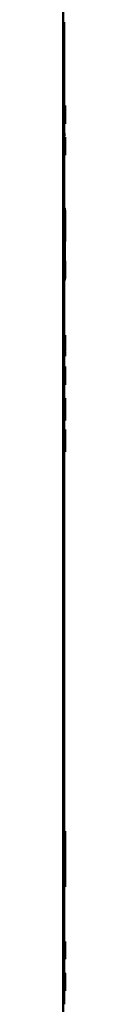
# Paper-space layout 'Лист1' of a CAD drawing. Units: millimetres. Extents: x -5303 to 7647, y -6660 to 3792.
# Drawn here: x -1885 to -1885, y 2037 to 2130 of the extents above; entities that cross this region are included whole.
import ezdxf

# ---------------------------------------------------------------- set-up
doc = ezdxf.new("R2010")
doc.units = ezdxf.units.MM

psp = doc.layouts.new('Лист1')

# ---------------------------------------------------------------- linework, layer by layer
at = {"color": 7, "linetype": 'Continuous', "lineweight": 50}
for p, q in [((-1884.928, 1508.498), (-1884.928, 2958.498)), ((-1884.928, 2129.974), (-1884.828, 2129.974)), ((-1884.828, 2122.109), (-1884.828, 2129.974)), ((-1884.927, 2122.081), (-1884.827, 2122.081)), ((-1884.895, 2122.081), (-1884.862, 2120.417)), ((-1884.862, 2122.081), (-1884.895, 2122.081)), ((-1884.852, 2121.395), (-1884.862, 2122.081)), ((-1884.845, 2120.815), (-1884.852, 2121.395)), ((-1884.837, 2121.4), (-1884.844, 2120.815)), ((-1884.827, 2122.081), (-1884.837, 2121.4)), ((-1884.822, 2121.133), (-1884.815, 2121.647)), ((-1884.815, 2121.647), (-1884.81, 2121.133)), ((-1884.815, 2121.647), (-1884.815, 2121.647)), ((-1884.795, 2121.38), (-1884.802, 2122.081)), ((-1884.79, 2120.822), (-1884.795, 2121.38)), ((-1884.785, 2121.4), (-1884.79, 2120.822)), ((-1884.778, 2122.081), (-1884.785, 2121.4)), ((-1884.78, 2120.417), (-1884.762, 2122.081)), ((-1884.732, 2122.075), (-1884.729, 2122.059)), ((-1884.902, 2120.417), (-1884.802, 2120.417)), ((-1884.832, 2120.417), (-1884.862, 2120.417)), ((-1884.844, 2120.815), (-1884.845, 2120.815)), ((-1884.84, 2120.433), (-1884.835, 2120.39)), ((-1884.832, 2120.417), (-1884.822, 2121.133)), ((-1884.81, 2121.133), (-1884.802, 2120.417)), ((-1884.79, 2120.822), (-1884.79, 2120.822)), ((-1884.828, 2119.13), (-1884.828, 2120.39)), ((-1884.881, 2119.118), (-1884.915, 2119.118)), ((-1884.909, 2118.646), (-1884.911, 2117.946)), ((-1884.909, 2118.646), (-1884.909, 2118.646)), ((-1884.881, 2117.454), (-1884.881, 2119.118)), ((-1884.818, 2119.13), (-1884.851, 2119.096)), ((-1884.851, 2119.096), (-1884.851, 2117.461)), ((-1884.815, 2118.857), (-1884.825, 2118.847)), ((-1884.825, 2118.847), (-1884.825, 2118.459)), ((-1884.763, 2119.118), (-1884.763, 2117.454)), ((-1884.75, 2118.479), (-1884.75, 2119.118)), ((-1884.735, 2119.118), (-1884.735, 2118.479)), ((-1884.73, 2117.454), (-1884.73, 2119.118)), ((-1884.728, 2119.118), (-1884.728, 2117.461)), ((-1884.911, 2117.946), (-1884.911, 2117.454)), ((-1884.817, 2118.459), (-1884.825, 2118.459)), ((-1884.817, 2118.19), (-1884.825, 2118.19)), ((-1884.825, 2118.19), (-1884.825, 2117.72)), ((-1884.825, 2117.72), (-1884.816, 2117.715)), ((-1884.793, 2118.35), (-1884.793, 2118.355)), ((-1884.75, 2117.454), (-1884.75, 2118.15)), ((-1884.735, 2118.15), (-1884.735, 2117.454)), ((-1884.928, 2117.454), (-1884.911, 2117.454)), ((-1884.881, 2117.454), (-1884.911, 2117.454)), ((-1884.851, 2117.461), (-1884.823, 2117.437)), ((-1884.828, 2112.363), (-1884.828, 2117.437)), ((-1884.728, 2117.461), (-1884.73, 2117.437)), ((-1884.843, 2112.393), (-1884.943, 2112.393)), ((-1884.872, 2111.53), (-1884.872, 2109.03)), ((-1884.84, 2109.03), (-1884.84, 2111.173)), ((-1884.732, 2111.145), (-1884.732, 2110.39)), ((-1884.759, 2109.03), (-1884.759, 2111.066)), ((-1884.872, 2109.03), (-1884.872, 2106.531)), ((-1884.84, 2106.888), (-1884.84, 2109.03)), ((-1884.759, 2106.995), (-1884.759, 2109.03)), ((-1884.732, 2107.266), (-1884.732, 2106.826)), ((-1884.843, 2105.668), (-1884.943, 2105.668)), ((-1884.828, 2100.446), (-1884.828, 2105.697)), ((-1884.927, 2100.103), (-1884.927, 2098.755)), ((-1884.856, 2100.103), (-1884.893, 2100.103)), ((-1884.893, 2098.755), (-1884.893, 2100.103)), ((-1884.856, 2100.103), (-1884.856, 2100.419)), ((-1884.856, 2100.419), (-1884.838, 2100.419)), ((-1884.838, 2100.419), (-1884.838, 2098.755)), ((-1884.778, 2100.419), (-1884.838, 2100.419)), ((-1884.831, 2100.446), (-1884.835, 2100.399)), ((-1884.778, 2100.111), (-1884.813, 2100.111)), ((-1884.813, 2099.765), (-1884.813, 2100.111)), ((-1884.778, 2100.111), (-1884.778, 2100.419)), ((-1884.728, 2098.957), (-1884.728, 2100.254)), ((-1884.779, 2099.765), (-1884.813, 2099.765)), ((-1884.779, 2099.459), (-1884.813, 2099.459)), ((-1884.813, 2099.063), (-1884.813, 2099.459)), ((-1884.776, 2099.063), (-1884.813, 2099.063)), ((-1884.779, 2099.459), (-1884.779, 2099.765)), ((-1884.776, 2098.755), (-1884.776, 2099.063)), ((-1884.928, 2098.755), (-1884.927, 2098.755)), ((-1884.893, 2098.755), (-1884.927, 2098.755)), ((-1884.893, 2098.755), (-1884.838, 2098.755)), ((-1884.776, 2098.755), (-1884.838, 2098.755)), ((-1884.836, 2098.779), (-1884.832, 2098.728)), ((-1884.832, 2098.728), (-1884.831, 2098.703)), ((-1884.831, 2098.703), (-1884.828, 2098.468)), ((-1884.828, 2097.483), (-1884.828, 2098.527)), ((-1884.828, 2098.468), (-1884.728, 2098.468)), ((-1884.732, 2098.728), (-1884.731, 2098.703)), ((-1884.731, 2098.703), (-1884.728, 2098.468)), ((-1884.728, 2098.854), (-1884.728, 2098.864)), ((-1884.728, 2098.463), (-1884.728, 2098.823)), ((-1884.92, 2095.792), (-1884.92, 2097.456)), ((-1884.77, 2097.456), (-1884.77, 2095.792)), ((-1884.738, 2097.147), (-1884.738, 2097.456)), ((-1884.728, 2097.179), (-1884.728, 2097.488)), ((-1884.906, 2096.628), (-1884.806, 2096.628)), ((-1884.756, 2095.792), (-1884.756, 2097.147)), ((-1884.828, 2094.492), (-1884.828, 2095.764)), ((-1884.728, 2095.759), (-1884.728, 2096.068)), ((-1884.88, 2093.907), (-1884.901, 2094.492)), ((-1884.85, 2094.492), (-1884.863, 2093.912)), ((-1884.822, 2094.492), (-1884.85, 2094.492)), ((-1884.843, 2093.685), (-1884.822, 2094.492)), ((-1884.81, 2094.492), (-1884.81, 2092.828)), ((-1884.789, 2093.801), (-1884.789, 2094.492)), ((-1884.766, 2094.492), (-1884.787, 2093.801)), ((-1884.771, 2093.754), (-1884.749, 2094.492)), ((-1884.743, 2094.492), (-1884.743, 2092.828)), ((-1884.735, 2093.136), (-1884.735, 2094.492)), ((-1884.728, 2092.828), (-1884.728, 2094.492)), ((-1884.728, 2094.492), (-1884.728, 2093.136)), ((-1884.87, 2093.588), (-1884.871, 2093.588)), ((-1884.868, 2093.02), (-1884.843, 2093.685)), ((-1884.787, 2093.801), (-1884.789, 2093.801)), ((-1884.785, 2093.525), (-1884.789, 2093.525)), ((-1884.789, 2092.828), (-1884.789, 2093.525)), ((-1884.92, 2093.129), (-1884.922, 2092.828)), ((-1884.922, 2092.828), (-1884.905, 2092.801)), ((-1884.909, 2093.117), (-1884.92, 2093.129)), ((-1884.828, 2091.529), (-1884.828, 2092.828)), ((-1884.769, 2093.194), (-1884.764, 2092.828)), ((-1884.749, 2092.828), (-1884.756, 2093.352)), ((-1884.728, 2092.828), (-1884.728, 2092.406)), ((-1884.828, 2092.406), (-1884.728, 2092.406)), ((-1884.903, 2091.529), (-1884.903, 2091.213)), ((-1884.808, 2091.529), (-1884.903, 2091.529)), ((-1884.865, 2091.213), (-1884.903, 2091.213)), ((-1884.865, 2091.213), (-1884.865, 2089.865)), ((-1884.808, 2091.213), (-1884.837, 2091.213)), ((-1884.837, 2089.865), (-1884.837, 2091.213)), ((-1884.783, 2091.529), (-1884.811, 2089.865)), ((-1884.808, 2091.213), (-1884.808, 2091.529)), ((-1884.761, 2091.529), (-1884.783, 2091.529)), ((-1884.776, 2090.926), (-1884.78, 2090.573)), ((-1884.772, 2091.248), (-1884.772, 2091.248)), ((-1884.764, 2090.573), (-1884.768, 2090.927)), ((-1884.744, 2089.865), (-1884.761, 2091.529)), ((-1884.738, 2091.529), (-1884.738, 2089.865)), ((-1884.732, 2090.173), (-1884.732, 2091.529)), ((-1884.728, 2091.529), (-1884.728, 2090.173)), ((-1884.837, 2089.865), (-1884.865, 2089.865)), ((-1884.828, 2053.63), (-1884.828, 2089.865)), ((-1884.789, 2089.865), (-1884.811, 2089.865)), ((-1884.789, 2089.865), (-1884.783, 2090.292)), ((-1884.762, 2090.292), (-1884.783, 2090.292)), ((-1884.764, 2090.573), (-1884.78, 2090.573)), ((-1884.762, 2090.292), (-1884.757, 2089.865)), ((-1884.729, 2089.865), (-1884.729, 2089.443)), ((-1884.728, 2089.865), (-1884.728, 2090.173)), ((-1884.829, 2089.443), (-1884.729, 2089.443)), ((-1884.895, 2053.63), (-1884.925, 2048.399)), ((-1884.787, 2053.63), (-1884.895, 2053.63)), ((-1884.763, 2051.884), (-1884.787, 2053.63)), ((-1884.729, 2053.63), (-1884.735, 2051.892)), ((-1884.728, 2051.583), (-1884.728, 2053.63)), ((-1884.829, 2050.386), (-1884.823, 2052.552)), ((-1884.822, 2052.552), (-1884.823, 2052.552)), ((-1884.822, 2052.552), (-1884.794, 2050.51)), ((-1884.748, 2050.014), (-1884.763, 2051.884)), ((-1884.735, 2051.892), (-1884.747, 2050.014)), ((-1884.729, 2050.526), (-1884.729, 2051.583)), ((-1884.836, 2048.399), (-1884.829, 2050.386)), ((-1884.794, 2050.51), (-1884.767, 2048.485)), ((-1884.747, 2050.014), (-1884.748, 2050.014)), ((-1884.738, 2048.485), (-1884.729, 2050.526)), ((-1884.729, 2050.402), (-1884.73, 2048.399)), ((-1884.836, 2048.399), (-1884.925, 2048.399)), ((-1884.828, 2043.211), (-1884.828, 2048.485)), ((-1884.738, 2048.485), (-1884.767, 2048.485)), ((-1884.897, 2042.572), (-1884.938, 2042.572)), ((-1884.928, 2043.211), (-1884.897, 2043.211)), ((-1884.897, 2043.211), (-1884.897, 2042.572)), ((-1884.866, 2043.211), (-1884.897, 2043.211)), ((-1884.866, 2041.547), (-1884.866, 2043.211)), ((-1884.866, 2043.211), (-1884.838, 2043.211)), ((-1884.838, 2043.211), (-1884.838, 2041.547)), ((-1884.815, 2043.211), (-1884.838, 2043.211)), ((-1884.816, 2041.964), (-1884.815, 2042.718)), ((-1884.815, 2042.718), (-1884.815, 2043.211)), ((-1884.798, 2042.557), (-1884.815, 2041.964)), ((-1884.779, 2043.211), (-1884.798, 2042.557)), ((-1884.79, 2042.147), (-1884.776, 2042.74)), ((-1884.762, 2043.211), (-1884.779, 2043.211)), ((-1884.776, 2042.74), (-1884.777, 2042.039)), ((-1884.776, 2042.74), (-1884.776, 2042.74)), ((-1884.762, 2041.547), (-1884.762, 2043.211)), ((-1884.749, 2043.211), (-1884.749, 2041.547)), ((-1884.729, 2042.903), (-1884.739, 2042.903)), ((-1884.739, 2042.557), (-1884.739, 2042.903)), ((-1884.73, 2042.251), (-1884.73, 2042.557)), ((-1884.729, 2042.903), (-1884.729, 2043.211)), ((-1884.928, 2041.547), (-1884.897, 2041.547)), ((-1884.897, 2042.244), (-1884.897, 2041.547)), ((-1884.866, 2041.547), (-1884.897, 2041.547)), ((-1884.866, 2041.547), (-1884.838, 2041.547)), ((-1884.81, 2041.547), (-1884.838, 2041.547)), ((-1884.828, 2040.275), (-1884.828, 2041.547)), ((-1884.815, 2041.964), (-1884.816, 2041.964)), ((-1884.81, 2041.547), (-1884.79, 2042.147)), ((-1884.81, 2041.547), (-1884.777, 2041.547)), ((-1884.777, 2042.039), (-1884.777, 2041.547)), ((-1884.762, 2041.547), (-1884.777, 2041.547)), ((-1884.729, 2041.547), (-1884.749, 2041.547)), ((-1884.73, 2042.251), (-1884.739, 2042.251)), ((-1884.739, 2041.856), (-1884.739, 2042.251)), ((-1884.729, 2041.547), (-1884.729, 2041.856)), ((-1884.899, 2039.693), (-1884.913, 2040.248)), ((-1884.887, 2039.098), (-1884.899, 2039.693)), ((-1884.873, 2039.695), (-1884.886, 2039.098)), ((-1884.859, 2040.248), (-1884.873, 2039.695)), ((-1884.86, 2039.261), (-1884.847, 2039.905)), ((-1884.824, 2040.248), (-1884.859, 2040.248)), ((-1884.846, 2039.905), (-1884.847, 2039.905)), ((-1884.846, 2039.905), (-1884.845, 2039.221)), ((-1884.818, 2038.584), (-1884.824, 2040.248)), ((-1884.728, 2038.584), (-1884.728, 2040.248)), ((-1884.728, 2040.248), (-1884.728, 2038.584)), ((-1884.917, 2039.256), (-1884.901, 2038.611)), ((-1884.886, 2039.098), (-1884.887, 2039.098)), ((-1884.876, 2038.611), (-1884.86, 2039.261)), ((-1884.845, 2039.221), (-1884.843, 2038.584)), ((-1884.876, 2038.611), (-1884.901, 2038.611)), ((-1884.864, 2038.557), (-1884.764, 2038.557)), ((-1884.828, 2037.297), (-1884.828, 2038.557))]:
    psp.add_line(p, q, dxfattribs=at)
at = {"color": 8, "linetype": 'Continuous', "lineweight": 50}
psp.add_line((-1884.872, 2109.03), (-1884.84, 2109.03), dxfattribs=at)
at = {"color": 7, "linetype": 'Continuous', "lineweight": 50}
for points, knots in [([(-1884.735, 2122.109), (-1884.737, 2122.098), (-1884.74, 2122.081), (-1884.745, 2121.97), (-1884.749, 2121.859), (-1884.752, 2121.722), (-1884.755, 2121.517), (-1884.756, 2121.349), (-1884.756, 2121.237)], [0, 0, 0, 0, 0.249542, 0.374813, 0.500049, 0.623144, 0.750424, 1, 1, 1, 1]), ([(-1884.735, 2121.81), (-1884.735, 2121.808), (-1884.737, 2121.803), (-1884.739, 2121.763), (-1884.74, 2121.701), (-1884.742, 2121.598), (-1884.743, 2121.443), (-1884.744, 2121.314), (-1884.744, 2121.245)], [0, 0, 0, 0, 0.127729, 0.250151, 0.371002, 0.500304, 0.732455, 1, 1, 1, 1]), ([(-1884.728, 2121.267), (-1884.728, 2121.375), (-1884.728, 2121.539), (-1884.728, 2121.738), (-1884.728, 2121.871), (-1884.729, 2121.979), (-1884.731, 2122.084), (-1884.733, 2122.099), (-1884.735, 2122.109)], [0, 0, 0, 0, 0.249564, 0.377106, 0.499906, 0.624815, 0.750366, 1, 1, 1, 1]), ([(-1884.73, 2121.254), (-1884.73, 2121.318), (-1884.73, 2121.446), (-1884.73, 2121.599), (-1884.731, 2121.702), (-1884.732, 2121.763), (-1884.733, 2121.803), (-1884.734, 2121.808), (-1884.735, 2121.81)], [0, 0, 0, 0, 0.249996, 0.499589, 0.628947, 0.749807, 0.872643, 1, 1, 1, 1]), ([(-1884.756, 2121.237), (-1884.756, 2121.129), (-1884.755, 2120.965), (-1884.752, 2120.766), (-1884.749, 2120.632), (-1884.746, 2120.523), (-1884.741, 2120.416), (-1884.737, 2120.4), (-1884.735, 2120.39)], [0, 0, 0, 0, 0.249616, 0.377211, 0.499974, 0.62512, 0.750442, 1, 1, 1, 1]), ([(-1884.744, 2121.245), (-1884.744, 2121.176), (-1884.743, 2121.047), (-1884.742, 2120.894), (-1884.74, 2120.794), (-1884.738, 2120.734), (-1884.737, 2120.695), (-1884.735, 2120.691), (-1884.735, 2120.689)], [0, 0, 0, 0, 0.267934, 0.499613, 0.628398, 0.749777, 0.872054, 1, 1, 1, 1]), ([(-1884.735, 2120.39), (-1884.733, 2120.4), (-1884.731, 2120.415), (-1884.729, 2120.523), (-1884.728, 2120.635), (-1884.728, 2120.774), (-1884.728, 2120.983), (-1884.728, 2121.154), (-1884.728, 2121.267)], [0, 0, 0, 0, 0.249662, 0.375735, 0.500085, 0.622489, 0.750359, 1, 1, 1, 1]), ([(-1884.735, 2120.689), (-1884.734, 2120.691), (-1884.733, 2120.696), (-1884.732, 2120.736), (-1884.731, 2120.799), (-1884.73, 2120.901), (-1884.73, 2121.056), (-1884.73, 2121.185), (-1884.73, 2121.254)], [0, 0, 0, 0, 0.127806, 0.250137, 0.370863, 0.50028, 0.732057, 1, 1, 1, 1]), ([(-1884.796, 2119.498), (-1884.796, 2119.451), (-1884.797, 2119.383), (-1884.799, 2119.307), (-1884.803, 2119.25), (-1884.808, 2119.202), (-1884.814, 2119.198), (-1884.817, 2119.195)], [0, 0, 0, 0, 0.267995, 0.385807, 0.499823, 0.725858, 1, 1, 1, 1]), ([(-1884.789, 2119.037), (-1884.794, 2119.068), (-1884.802, 2119.132), (-1884.813, 2119.131), (-1884.818, 2119.13)], [0, 0, 0, 0, 0.498485, 1, 1, 1, 1]), ([(-1884.817, 2118.459), (-1884.815, 2118.46), (-1884.811, 2118.463), (-1884.806, 2118.49), (-1884.802, 2118.526), (-1884.8, 2118.565), (-1884.799, 2118.612), (-1884.799, 2118.646), (-1884.799, 2118.664)], [0, 0, 0, 0, 0.273282, 0.50051, 0.632393, 0.752995, 0.872142, 1, 1, 1, 1]), ([(-1884.799, 2118.664), (-1884.799, 2118.68), (-1884.799, 2118.712), (-1884.8, 2118.756), (-1884.802, 2118.793), (-1884.805, 2118.827), (-1884.809, 2118.853), (-1884.813, 2118.855), (-1884.815, 2118.857)], [0, 0, 0, 0, 0.133972, 0.255804, 0.37441, 0.499393, 0.72393, 1, 1, 1, 1]), ([(-1884.793, 2118.355), (-1884.791, 2118.372), (-1884.787, 2118.404), (-1884.783, 2118.486), (-1884.78, 2118.59), (-1884.779, 2118.67), (-1884.779, 2118.711)], [0, 0, 0, 0, 0.262498, 0.500711, 0.747693, 1, 1, 1, 1]), ([(-1884.779, 2118.711), (-1884.779, 2118.745), (-1884.78, 2118.812), (-1884.782, 2118.904), (-1884.785, 2118.983), (-1884.788, 2119.018), (-1884.789, 2119.037)], [0, 0, 0, 0, 0.254103, 0.499616, 0.744055, 1, 1, 1, 1]), ([(-1884.797, 2117.955), (-1884.797, 2117.975), (-1884.797, 2118.014), (-1884.798, 2118.068), (-1884.8, 2118.113), (-1884.804, 2118.154), (-1884.809, 2118.185), (-1884.814, 2118.188), (-1884.817, 2118.19)], [0, 0, 0, 0, 0.131168, 0.251041, 0.370324, 0.499396, 0.726057, 1, 1, 1, 1]), ([(-1884.816, 2117.715), (-1884.813, 2117.717), (-1884.809, 2117.721), (-1884.803, 2117.754), (-1884.8, 2117.798), (-1884.798, 2117.843), (-1884.797, 2117.896), (-1884.797, 2117.935), (-1884.797, 2117.955)], [0, 0, 0, 0, 0.2728844, 0.5003981, 0.6259926, 0.744725, 0.8661938, 1, 1, 1, 1]), ([(-1884.777, 2117.94), (-1884.777, 2117.989), (-1884.777, 2118.084), (-1884.781, 2118.208), (-1884.786, 2118.302), (-1884.791, 2118.334), (-1884.793, 2118.35)], [0, 0, 0, 0, 0.255596, 0.499324, 0.739953, 1, 1, 1, 1]), ([(-1884.785, 2117.587), (-1884.784, 2117.611), (-1884.781, 2117.657), (-1884.779, 2117.744), (-1884.777, 2117.839), (-1884.777, 2117.906), (-1884.777, 2117.94)], [0, 0, 0, 0, 0.261018, 0.506083, 0.747986, 1, 1, 1, 1]), ([(-1884.823, 2117.437), (-1884.816, 2117.44), (-1884.805, 2117.446), (-1884.792, 2117.499), (-1884.787, 2117.559), (-1884.785, 2117.587)], [0, 0, 0, 0, 0.500455, 0.772564, 1, 1, 1, 1]), ([(-1884.786, 2112.075), (-1884.794, 2112.175), (-1884.808, 2112.376), (-1884.831, 2112.387), (-1884.843, 2112.393)], [0, 0, 0, 0, 0.499662, 1, 1, 1, 1]), ([(-1884.786, 2112.454), (-1884.775, 2112.445), (-1884.756, 2112.428), (-1884.742, 2112.255), (-1884.736, 2112.018), (-1884.733, 2111.771), (-1884.732, 2111.473), (-1884.732, 2111.259), (-1884.732, 2111.145)], [0, 0, 0, 0, 0.2782964, 0.5002922, 0.6208074, 0.7381959, 0.8618802, 1, 1, 1, 1]), ([(-1884.759, 2111.066), (-1884.76, 2111.162), (-1884.761, 2111.365), (-1884.768, 2111.73), (-1884.779, 2111.938), (-1884.786, 2112.075)], [0, 0, 0, 0, 0.237674, 0.499839, 1, 1, 1, 1]), ([(-1884.84, 2111.173), (-1884.84, 2111.203), (-1884.84, 2111.26), (-1884.842, 2111.338), (-1884.844, 2111.404), (-1884.85, 2111.471), (-1884.859, 2111.523), (-1884.867, 2111.527), (-1884.872, 2111.53)], [0, 0, 0, 0, 0.142417, 0.267756, 0.384579, 0.499983, 0.722243, 1, 1, 1, 1]), ([(-1884.732, 2110.39), (-1884.732, 2110.267), (-1884.732, 2110.019), (-1884.734, 2109.808), (-1884.735, 2109.701)], [0, 0, 0, 0, 0.495273, 1, 1, 1, 1]), ([(-1884.735, 2109.701), (-1884.737, 2109.544), (-1884.742, 2109.231), (-1884.754, 2108.946), (-1884.759, 2108.804)], [0, 0, 0, 0, 0.503891, 1, 1, 1, 1]), ([(-1884.734, 2107.46), (-1884.734, 2107.458), (-1884.733, 2107.456), (-1884.733, 2107.434), (-1884.732, 2107.413), (-1884.732, 2107.385), (-1884.732, 2107.336), (-1884.732, 2107.295), (-1884.732, 2107.266)], [0, 0, 0, 0, 0.274597, 0.391156, 0.500419, 0.609588, 0.725937, 1, 1, 1, 1]), ([(-1884.872, 2106.531), (-1884.867, 2106.533), (-1884.859, 2106.538), (-1884.85, 2106.59), (-1884.844, 2106.657), (-1884.841, 2106.749), (-1884.84, 2106.831), (-1884.84, 2106.888)], [0, 0, 0, 0, 0.278228, 0.50068, 0.616225, 0.733092, 1, 1, 1, 1]), ([(-1884.786, 2105.986), (-1884.779, 2106.123), (-1884.768, 2106.331), (-1884.761, 2106.695), (-1884.76, 2106.898), (-1884.759, 2106.995)], [0, 0, 0, 0, 0.500163, 0.762356, 1, 1, 1, 1]), ([(-1884.732, 2106.826), (-1884.732, 2106.719), (-1884.732, 2106.517), (-1884.733, 2106.235), (-1884.736, 2106.004), (-1884.742, 2105.786), (-1884.755, 2105.63), (-1884.773, 2105.615), (-1884.783, 2105.607)], [0, 0, 0, 0, 0.136708, 0.259492, 0.377149, 0.49959, 0.721465, 1, 1, 1, 1]), ([(-1884.843, 2105.668), (-1884.831, 2105.673), (-1884.808, 2105.685), (-1884.794, 2105.886), (-1884.786, 2105.986)], [0, 0, 0, 0, 0.5003409, 1, 1, 1, 1]), ([(-1884.731, 2100.446), (-1884.733, 2100.435), (-1884.735, 2100.419), (-1884.739, 2100.308), (-1884.742, 2100.196), (-1884.745, 2100.058), (-1884.747, 2099.853), (-1884.748, 2099.684), (-1884.748, 2099.572)], [0, 0, 0, 0, 0.249549, 0.374837, 0.500048, 0.623076, 0.750419, 1, 1, 1, 1]), ([(-1884.731, 2100.148), (-1884.732, 2100.145), (-1884.732, 2100.14), (-1884.734, 2100.1), (-1884.735, 2100.038), (-1884.737, 2099.933), (-1884.738, 2099.778), (-1884.738, 2099.649), (-1884.738, 2099.585)], [0, 0, 0, 0, 0.127359, 0.250177, 0.371035, 0.500392, 0.749985, 1, 1, 1, 1]), ([(-1884.728, 2100.254), (-1884.728, 2100.274), (-1884.728, 2100.331), (-1884.729, 2100.42), (-1884.73, 2100.436), (-1884.731, 2100.446)], [0, 0, 0, 0, 0.151465, 0.435276, 1, 1, 1, 1]), ([(-1884.728, 2099.592), (-1884.728, 2099.656), (-1884.728, 2099.783), (-1884.729, 2099.936), (-1884.729, 2100.04), (-1884.729, 2100.101), (-1884.73, 2100.141), (-1884.731, 2100.145), (-1884.731, 2100.148)], [0, 0, 0, 0, 0.250012, 0.499602, 0.628956, 0.74981, 0.872575, 1, 1, 1, 1]), ([(-1884.748, 2099.572), (-1884.748, 2099.469), (-1884.747, 2099.263), (-1884.744, 2099.027), (-1884.74, 2098.884), (-1884.736, 2098.771), (-1884.734, 2098.745), (-1884.732, 2098.728)], [0, 0, 0, 0, 0.249989, 0.499367, 0.62428, 0.750155, 1, 1, 1, 1]), ([(-1884.738, 2099.585), (-1884.738, 2099.519), (-1884.738, 2099.391), (-1884.737, 2099.237), (-1884.735, 2099.134), (-1884.734, 2099.074), (-1884.733, 2099.034), (-1884.732, 2099.029), (-1884.731, 2099.027)], [0, 0, 0, 0, 0.2544343, 0.4995678, 0.6286215, 0.7497883, 0.8726614, 1, 1, 1, 1]), ([(-1884.731, 2099.027), (-1884.731, 2099.029), (-1884.73, 2099.034), (-1884.729, 2099.074), (-1884.729, 2099.136), (-1884.729, 2099.238), (-1884.728, 2099.393), (-1884.728, 2099.523), (-1884.728, 2099.592)], [0, 0, 0, 0, 0.127833, 0.250158, 0.371048, 0.500307, 0.732072, 1, 1, 1, 1]), ([(-1884.831, 2097.483), (-1884.839, 2097.472), (-1884.851, 2097.455), (-1884.866, 2097.344), (-1884.876, 2097.232), (-1884.884, 2097.096), (-1884.891, 2096.891), (-1884.893, 2096.723), (-1884.893, 2096.611)], [0, 0, 0, 0, 0.2495395, 0.3748003, 0.5000464, 0.6231441, 0.750423, 1, 1, 1, 1]), ([(-1884.832, 2097.184), (-1884.834, 2097.182), (-1884.838, 2097.177), (-1884.845, 2097.137), (-1884.85, 2097.074), (-1884.856, 2096.972), (-1884.86, 2096.817), (-1884.861, 2096.688), (-1884.861, 2096.618)], [0, 0, 0, 0, 0.127702, 0.250146, 0.37097, 0.500299, 0.73244, 1, 1, 1, 1]), ([(-1884.806, 2096.628), (-1884.806, 2096.692), (-1884.807, 2096.82), (-1884.81, 2096.973), (-1884.815, 2097.076), (-1884.819, 2097.137), (-1884.825, 2097.177), (-1884.829, 2097.182), (-1884.832, 2097.184)], [0, 0, 0, 0, 0.249996, 0.49959, 0.628951, 0.749808, 0.872646, 1, 1, 1, 1]), ([(-1884.784, 2096.641), (-1884.785, 2096.749), (-1884.785, 2096.913), (-1884.79, 2097.112), (-1884.795, 2097.245), (-1884.802, 2097.353), (-1884.813, 2097.458), (-1884.824, 2097.473), (-1884.831, 2097.483)], [0, 0, 0, 0, 0.249564, 0.377105, 0.499906, 0.624817, 0.750366, 1, 1, 1, 1]), ([(-1884.728, 2097.483), (-1884.728, 2097.472), (-1884.729, 2097.455), (-1884.731, 2097.344), (-1884.732, 2097.233), (-1884.734, 2097.096), (-1884.736, 2096.891), (-1884.736, 2096.723), (-1884.736, 2096.611)], [0, 0, 0, 0, 0.24954, 0.374802, 0.500046, 0.623141, 0.750423, 1, 1, 1, 1]), ([(-1884.728, 2097.184), (-1884.728, 2097.182), (-1884.728, 2097.177), (-1884.729, 2097.137), (-1884.729, 2097.075), (-1884.73, 2096.972), (-1884.73, 2096.817), (-1884.73, 2096.688), (-1884.73, 2096.618)], [0, 0, 0, 0, 0.127697, 0.250148, 0.370989, 0.500302, 0.732481, 1, 1, 1, 1]), ([(-1884.73, 2096.628), (-1884.73, 2096.692), (-1884.729, 2096.82), (-1884.729, 2096.973), (-1884.729, 2097.076), (-1884.728, 2097.137), (-1884.728, 2097.177), (-1884.728, 2097.182), (-1884.728, 2097.184)], [0, 0, 0, 0, 0.249997, 0.499591, 0.628955, 0.749808, 0.872642, 1, 1, 1, 1]), ([(-1884.893, 2096.611), (-1884.893, 2096.503), (-1884.892, 2096.339), (-1884.884, 2096.14), (-1884.876, 2096.006), (-1884.867, 2095.897), (-1884.852, 2095.79), (-1884.84, 2095.775), (-1884.833, 2095.764)], [0, 0, 0, 0, 0.249613, 0.377197, 0.499972, 0.625114, 0.75044, 1, 1, 1, 1]), ([(-1884.861, 2096.618), (-1884.861, 2096.55), (-1884.86, 2096.421), (-1884.856, 2096.268), (-1884.85, 2096.168), (-1884.844, 2096.108), (-1884.838, 2096.07), (-1884.834, 2096.065), (-1884.831, 2096.063)], [0, 0, 0, 0, 0.2679582, 0.4996146, 0.6284041, 0.7497778, 0.8720387, 1, 1, 1, 1]), ([(-1884.833, 2095.764), (-1884.825, 2095.774), (-1884.814, 2095.79), (-1884.802, 2095.898), (-1884.795, 2096.009), (-1884.79, 2096.148), (-1884.785, 2096.357), (-1884.785, 2096.528), (-1884.784, 2096.641)], [0, 0, 0, 0, 0.249663, 0.375741, 0.500087, 0.62251, 0.750362, 1, 1, 1, 1]), ([(-1884.831, 2096.063), (-1884.829, 2096.065), (-1884.825, 2096.07), (-1884.819, 2096.11), (-1884.814, 2096.173), (-1884.81, 2096.275), (-1884.807, 2096.43), (-1884.806, 2096.559), (-1884.806, 2096.628)], [0, 0, 0, 0, 0.127812, 0.250139, 0.370876, 0.500282, 0.732079, 1, 1, 1, 1]), ([(-1884.736, 2096.611), (-1884.736, 2096.503), (-1884.736, 2096.339), (-1884.734, 2096.14), (-1884.733, 2096.006), (-1884.731, 2095.897), (-1884.729, 2095.79), (-1884.728, 2095.775), (-1884.728, 2095.764)], [0, 0, 0, 0, 0.249614, 0.3772, 0.499972, 0.625115, 0.75044, 1, 1, 1, 1]), ([(-1884.728, 2096.063), (-1884.728, 2096.065), (-1884.728, 2096.07), (-1884.728, 2096.11), (-1884.729, 2096.173), (-1884.729, 2096.275), (-1884.729, 2096.43), (-1884.73, 2096.559), (-1884.73, 2096.628)], [0, 0, 0, 0, 0.127812, 0.250139, 0.370876, 0.500282, 0.732079, 1, 1, 1, 1]), ([(-1884.73, 2096.618), (-1884.73, 2096.55), (-1884.73, 2096.421), (-1884.73, 2096.268), (-1884.729, 2096.168), (-1884.729, 2096.108), (-1884.728, 2096.07), (-1884.728, 2096.065), (-1884.728, 2096.063)], [0, 0, 0, 0, 0.2678913, 0.4996121, 0.6283922, 0.749777, 0.8720624, 1, 1, 1, 1]), ([(-1884.871, 2093.588), (-1884.871, 2093.59), (-1884.871, 2093.605), (-1884.873, 2093.658), (-1884.876, 2093.763), (-1884.879, 2093.854), (-1884.88, 2093.907)], [0, 0, 0, 0, 0.0140528, 0.1392634, 0.4999996, 1, 1, 1, 1]), ([(-1884.863, 2093.912), (-1884.864, 2093.858), (-1884.866, 2093.769), (-1884.869, 2093.661), (-1884.87, 2093.607), (-1884.87, 2093.588)], [0, 0, 0, 0, 0.5000033, 0.8273138, 1, 1, 1, 1]), ([(-1884.785, 2093.525), (-1884.783, 2093.521), (-1884.78, 2093.515), (-1884.776, 2093.471), (-1884.773, 2093.411), (-1884.771, 2093.316), (-1884.77, 2093.234), (-1884.769, 2093.194)], [0, 0, 0, 0, 0.249384, 0.372074, 0.499679, 0.749549, 1, 1, 1, 1]), ([(-1884.756, 2093.352), (-1884.757, 2093.443), (-1884.759, 2093.579), (-1884.765, 2093.709), (-1884.769, 2093.739), (-1884.771, 2093.754)], [0, 0, 0, 0, 0.499199, 0.74939, 1, 1, 1, 1]), ([(-1884.889, 2093.272), (-1884.89, 2093.25), (-1884.892, 2093.207), (-1884.896, 2093.157), (-1884.902, 2093.123), (-1884.906, 2093.119), (-1884.909, 2093.117)], [0, 0, 0, 0, 0.251018, 0.499941, 0.746958, 1, 1, 1, 1]), ([(-1884.905, 2092.801), (-1884.902, 2092.803), (-1884.894, 2092.808), (-1884.884, 2092.852), (-1884.875, 2092.923), (-1884.871, 2092.987), (-1884.868, 2093.02)], [0, 0, 0, 0, 0.257735, 0.500096, 0.738788, 1, 1, 1, 1]), ([(-1884.889, 2093.349), (-1884.889, 2093.336), (-1884.888, 2093.318), (-1884.888, 2093.291), (-1884.889, 2093.279), (-1884.889, 2093.272)], [0, 0, 0, 0, 0.500471, 0.73897, 1, 1, 1, 1]), ([(-1884.772, 2091.248), (-1884.772, 2091.228), (-1884.773, 2091.175), (-1884.774, 2091.067), (-1884.775, 2090.98), (-1884.776, 2090.926)], [0, 0, 0, 0, 0.179901, 0.50002, 1, 1, 1, 1]), ([(-1884.768, 2090.927), (-1884.769, 2090.98), (-1884.77, 2091.033), (-1884.77, 2091.088), (-1884.77, 2091.092), (-1884.77, 2091.106), (-1884.771, 2091.159), (-1884.772, 2091.208), (-1884.772, 2091.248)], [0, 0, 0, 0, 0.4999889, 0.5037801, 0.5112325, 0.5371212, 0.6328339, 1, 1, 1, 1]), ([(-1884.732, 2042.903), (-1884.732, 2042.89), (-1884.731, 2042.833), (-1884.731, 2042.743), (-1884.731, 2042.662), (-1884.731, 2042.641)], [0, 0, 0, 0, 0.171518, 0.779811, 1, 1, 1, 1]), ([(-1884.73, 2042.355), (-1884.73, 2042.242), (-1884.73, 2042.072), (-1884.731, 2041.907), (-1884.732, 2041.86), (-1884.732, 2041.856)], [0, 0, 0, 0, 0.644206, 0.971514, 1, 1, 1, 1]), ([(-1884.763, 2040.275), (-1884.768, 2040.264), (-1884.775, 2040.248), (-1884.785, 2040.137), (-1884.791, 2040.025), (-1884.797, 2039.888), (-1884.802, 2039.684), (-1884.803, 2039.515), (-1884.803, 2039.404)], [0, 0, 0, 0, 0.24954, 0.374805, 0.500046, 0.623132, 0.750422, 1, 1, 1, 1]), ([(-1884.764, 2039.977), (-1884.765, 2039.975), (-1884.768, 2039.97), (-1884.772, 2039.929), (-1884.775, 2039.867), (-1884.778, 2039.765), (-1884.781, 2039.61), (-1884.782, 2039.48), (-1884.782, 2039.411)], [0, 0, 0, 0, 0.127741, 0.25015, 0.370993, 0.500302, 0.732397, 1, 1, 1, 1]), ([(-1884.749, 2039.421), (-1884.75, 2039.485), (-1884.75, 2039.612), (-1884.752, 2039.765), (-1884.754, 2039.869), (-1884.757, 2039.93), (-1884.76, 2039.97), (-1884.763, 2039.975), (-1884.764, 2039.977)], [0, 0, 0, 0, 0.249996, 0.499591, 0.628956, 0.749809, 0.872653, 1, 1, 1, 1]), ([(-1884.739, 2039.433), (-1884.739, 2039.542), (-1884.739, 2039.706), (-1884.742, 2039.905), (-1884.744, 2040.038), (-1884.747, 2040.145), (-1884.753, 2040.251), (-1884.759, 2040.266), (-1884.763, 2040.275)], [0, 0, 0, 0, 0.249566, 0.377117, 0.499908, 0.62482, 0.750367, 1, 1, 1, 1]), ([(-1884.803, 2039.404), (-1884.803, 2039.295), (-1884.802, 2039.132), (-1884.797, 2038.932), (-1884.792, 2038.799), (-1884.786, 2038.69), (-1884.776, 2038.583), (-1884.769, 2038.567), (-1884.764, 2038.557)], [0, 0, 0, 0, 0.249614, 0.3772, 0.499972, 0.625115, 0.75044, 1, 1, 1, 1]), ([(-1884.782, 2039.411), (-1884.782, 2039.342), (-1884.781, 2039.214), (-1884.778, 2039.061), (-1884.775, 2038.961), (-1884.772, 2038.901), (-1884.768, 2038.862), (-1884.765, 2038.858), (-1884.764, 2038.855)], [0, 0, 0, 0, 0.267974, 0.49961, 0.628385, 0.749771, 0.8721, 1, 1, 1, 1]), ([(-1884.764, 2038.557), (-1884.76, 2038.567), (-1884.754, 2038.582), (-1884.747, 2038.69), (-1884.744, 2038.802), (-1884.741, 2038.941), (-1884.739, 2039.149), (-1884.739, 2039.32), (-1884.739, 2039.433)], [0, 0, 0, 0, 0.249663, 0.375737, 0.500086, 0.622499, 0.750361, 1, 1, 1, 1]), ([(-1884.764, 2038.855), (-1884.762, 2038.858), (-1884.76, 2038.863), (-1884.757, 2038.903), (-1884.754, 2038.965), (-1884.752, 2039.068), (-1884.75, 2039.222), (-1884.75, 2039.352), (-1884.749, 2039.421)], [0, 0, 0, 0, 0.127812, 0.2501387, 0.3708763, 0.5002821, 0.7320788, 1, 1, 1, 1])]:
    psp.add_open_spline(points, degree=3, knots=knots, dxfattribs=at)

doc.saveas('drawing.dxf')
